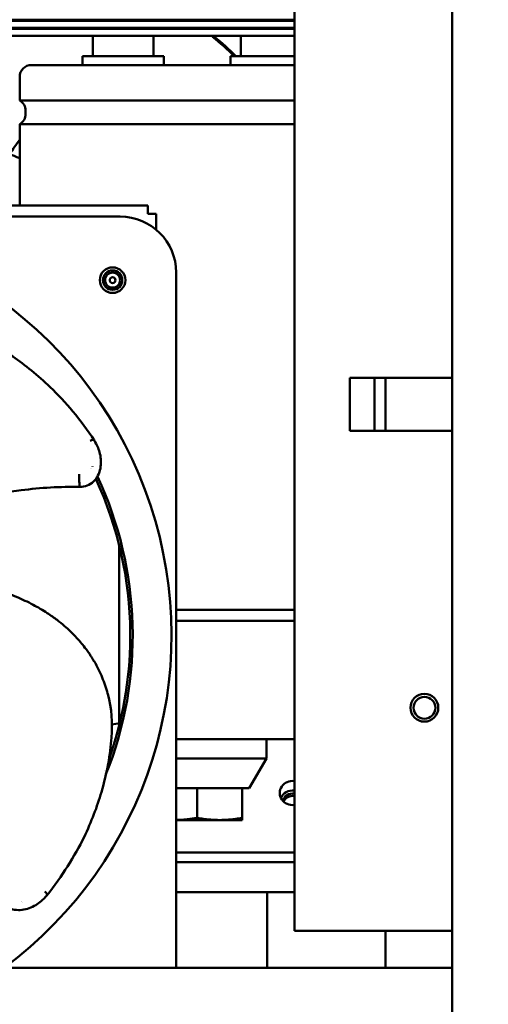
# Model space of a CAD drawing. Units: inches. Extents: x 3 to 337, y 7 to 213.
# Drawn here: x 115 to 119, y 32 to 40 of the extents above; entities that cross this region are included whole.
import ezdxf

# ---------------------------------------------------------------- set-up
doc = ezdxf.new("R2010")
doc.units = ezdxf.units.IN
doc.header["$LTSCALE"] = 20
doc.header["$MEASUREMENT"] = 0
doc.layers.add('Dimension (ANSI)', color=7, linetype='Continuous', lineweight=25)
doc.layers.add('Visible (ANSI)', color=7, linetype='Continuous', lineweight=50)
doc.styles.add('Note Text (ANSI)', font='tahoma.ttf')
doc.dimstyles.new('Default (ANSI)', dxfattribs={"dimscale": 20, "dimtxt": 0.12, "dimasz": 0.098425, "dimexe": 0.125, "dimexo": 0.0625, "dimgap": 0.031496, "dimtad": 0, "dimtih": 1, "dimtoh": 1, "dimrnd": 1e-08, "dimzin": 4, "dimdsep": 46, "dimtxsty": 'Note Text (ANSI)', "dimcen": 0.09, "dimdle": 0.393701, "dimclrd": 256, "dimclre": 256, "dimclrt": 256, "dimadec": 0, "dimazin": 1, "dimtfac": 1, "dimtofl": 0, "dimtmove": 0, "dimatfit": 3, "dimfxl": 1, "dimtolj": 1, "dimtzin": 4, "dimlwd": -1, "dimlwe": -1, "dimarcsym": 0})

# ---------------------------------------------------------------- blocks, each defined once
blk = doc.blocks.new('*D13')
at = {"layer": 'Defpoints', "color": 0, "transparency": 16777216}
for p in [(119.6778, 49.802), (115.7878, 31.232), (128.3862, 31.232)]:
    blk.add_point(p, dxfattribs=at)
at = {"layer": 'Dimension (ANSI)', "transparency": 16777216}
for p, q in [((120.9278, 49.802), (130.8862, 49.802)), ((128.3862, 47.8335), (128.3862, 42.4018)), ((128.3862, 33.2005), (128.3862, 38.6323)), ((117.0378, 31.232), (130.8862, 31.232))]:
    blk.add_line(p, q, dxfattribs=at)
for points in [[(128.0581, 47.8335), (128.7143, 47.8335), (128.3862, 49.802)], [(128.0581, 33.2005), (128.7143, 33.2005), (128.3862, 31.232)]]:
    blk.add_solid(points, dxfattribs=at)
at = {"layer": 'Dimension (ANSI)', "transparency": 16777216, "insert": (124.5243, 41.7718), "char_height": 2.4, "attachment_point": 1, "style": 'Note Text (ANSI)'}
blk.add_mtext('\\A1;18.57', dxfattribs=at)

msp = doc.modelspace()

# ---------------------------------------------------------------- linework, layer by layer
at = {"layer": 'Visible (ANSI)'}
for p, q in [((118.2878, 32.172), (118.2878, 51.052)), ((116.9523, 32.4845), (116.9523, 48.822)), ((116.9523, 40.1954), (109.9503, 40.1954)), ((109.9503, 40.1874), (116.9523, 40.1874)), ((110.1304, 40.1871), (116.9523, 40.1871)), ((116.9523, 40.1274), (109.9503, 40.1274)), ((109.9503, 40.1194), (116.9523, 40.1194)), ((116.9523, 40.0594), (109.9503, 40.0594)), ((115.2494, 39.8864), (115.2494, 40.0511)), ((115.7612, 39.8864), (115.7612, 40.0511)), ((116.4994, 39.8864), (116.4994, 40.0511)), ((115.1613, 39.8864), (115.8493, 39.8864)), ((115.1613, 39.8114), (115.1613, 39.8864)), ((115.8493, 39.8114), (115.8493, 39.8864)), ((116.4113, 39.8864), (116.9523, 39.8864)), ((116.4113, 39.8114), (116.4113, 39.8864)), ((114.7303, 39.8114), (116.9523, 39.8114)), ((114.6303, 39.5114), (114.6303, 39.7114)), ((114.6303, 39.5114), (116.9523, 39.5114)), ((114.6803, 39.398), (114.6803, 39.4248)), ((114.6303, 39.3114), (116.9523, 39.3114)), ((114.6303, 38.6228), (114.6303, 39.3114)), ((109.1148, 38.6228), (115.7148, 38.6228)), ((115.7148, 38.6228), (115.7148, 38.553)), ((115.4805, 38.5284), (109.3388, 38.5284)), ((115.7846, 38.553), (115.7148, 38.553)), ((115.7846, 38.4176), (115.7846, 38.553)), ((115.953, 32.172), (115.953, 38.056)), ((117.4223, 36.7145), (117.4223, 37.1645)), ((117.4223, 37.1645), (118.2178, 37.1645)), ((117.6303, 36.7145), (117.6303, 37.1645)), ((117.7223, 37.1645), (117.7223, 36.7145)), ((118.2178, 37.1645), (118.2878, 37.1645)), ((118.2178, 36.7145), (117.4223, 36.7145)), ((118.2878, 36.7145), (118.2178, 36.7145)), ((115.4698, 35.7553), (115.4698, 34.2397)), ((115.953, 35.1997), (116.9523, 35.1997)), ((115.953, 35.1067), (116.9523, 35.1067)), ((115.4096, 34.2291), (115.4761, 34.2408)), ((116.9523, 34.1067), (115.953, 34.1067)), ((116.7178, 33.9417), (116.7178, 34.1067)), ((116.7178, 33.9417), (115.953, 33.9417)), ((116.5703, 33.6917), (116.7178, 33.9417)), ((115.3611, 33.8925), (115.3611, 33.8925)), ((116.1303, 33.6917), (115.953, 33.6917)), ((116.1303, 33.4397), (116.1303, 33.6917)), ((116.5113, 33.6917), (116.1303, 33.6917)), ((116.5113, 33.4397), (116.5113, 33.6917)), ((116.5703, 33.6917), (116.5113, 33.6917)), ((116.5113, 33.4217), (115.953, 33.4217)), ((116.5113, 33.4218), (116.5113, 33.4397)), ((116.5113, 33.4217), (116.5113, 33.4218)), ((115.9586, 33.2565), (115.953, 33.2565)), ((116.9523, 33.1455), (115.953, 33.1455)), ((115.953, 33.0647), (116.9523, 33.0647)), ((116.9523, 32.8117), (115.953, 32.8117)), ((116.7223, 32.8117), (116.7223, 32.172)), ((118.2178, 32.4845), (116.9523, 32.4845)), ((117.7223, 32.4845), (117.7223, 32.172)), ((118.2878, 32.4845), (118.2178, 32.4845)), ((118.2878, 32.172), (63.4278, 32.172)), ((118.2878, 30.3765), (118.2878, 32.172))]:
    msp.add_line(p, q, dxfattribs=at)
for centre, radius in [((115.4156, 37.991), 0.1083), ((115.4158, 37.991), 0.082), ((115.4158, 37.991), 0.0634), ((115.4158, 37.991), 0.0246), ((118.0523, 34.372), 0.1175), ((118.0523, 34.372), 0.0925)]:
    msp.add_circle(centre, radius, dxfattribs=at)
for centre, radius, start, end in [((114.7303, 39.7114), 0.1, 90, 180), ((114.5803, 39.4248), 0.1, 0, 60), ((114.5803, 39.398), 0.1, 300, 0), ((115.4805, 38.056), 0.4724, 0, 90), ((112.4097, 34.9851), 3.5039, 306.59801, 233.40199), ((112.4097, 34.9851), 3.1555, 26.53862, 26.54507), ((112.4097, 34.9851), 3.1759, 26.75777, 26.76538), ((112.4097, 34.9851), 3.1555, 0.44036, 24.79834), ((112.4097, 34.9851), 3.1759, 338.25402, 25.03314), ((112.4097, 34.9851), 3.1555, 359.55964, 0.44036), ((112.4097, 34.9851), 3.1555, 340.43963, 359.55964), ((112.4097, 34.9851), 3.1555, 338.71471, 338.71531), ((112.4097, 34.9851), 3.1759, 314.75777, 314.76538)]:
    msp.add_arc(centre, radius, start, end, dxfattribs=at)
for centre, major_axis, ratio, start_param, end_param in [((113.9311, 37.5928), (-3.5039, 0), 0.939693, 3.912219, 3.98469), ((113.9311, 37.6062), (-3.5039, 0), 0.939693, 3.906535, 3.978562), ((115.2274, 36.6142), (0.033, 0.0218), 0.372703, 6.269625, 7.685053), ((116.937, 33.6505), (-0.1083, 0), 0.939693, 4.570701, 7.99567), ((116.937, 33.5697), (0.1083, 0), 0.939693, 1.429108, 2.733283), ((116.9372, 33.5696), (-0.0815, 0), 0.939693, 4.526036, 6.117631), ((116.9372, 33.5491), (-0.0815, 0), 0.939693, 4.526036, 5.902238), ((115.9586, 33.27), (-0.0394, 0), 0.341903, 1.426442, 1.570796), ((114.8298, 32.8087), (0.0309, -0.0247), 0.372703, 6.269625, 7.685053)]:
    msp.add_ellipse(centre, major_axis=major_axis, ratio=ratio, start_param=start_param, end_param=end_param, dxfattribs=at)
for points in [[(114.6303, 39.1802), (114.6007, 39.1396), (114.5721, 39.0982), (114.5445, 39.0562)], [(115.2605, 36.6358), (115.2728, 36.6161), (115.2836, 36.595), (115.2926, 36.573)], [(115.1338, 36.3477), (115.133, 36.327), (115.1331, 36.283), (115.1365, 36.2511), (115.1388, 36.2413)], [(115.3667, 34.5014), (115.3703, 34.4983), (115.3728, 34.4945), (115.374, 34.4903)], [(114.8605, 32.7839), (114.8456, 32.7661), (114.8289, 32.7493), (114.8107, 32.734)]]:
    msp.add_open_spline(points, degree=3, dxfattribs=at)
for points, knots in [([(114.6303, 39.023), (114.5672, 39.0493), (114.5024, 39.0721), (114.365, 39.1117), (114.2922, 39.128), (114.2185, 39.1397)], [4.2943336, 4.2943336, 4.2943336, 4.2943336, 4.4143558, 4.4143558, 4.5445389, 4.5445389, 4.5445389, 4.5445389]), ([(113.7964, 37.6515), (113.9296, 37.6463), (114.0432, 37.6138), (114.294, 37.5133), (114.4322, 37.4387), (114.6777, 37.2718), (114.7847, 37.186), (115.0193, 36.9598), (115.1467, 36.8084), (115.2604, 36.636)], [0, 0, 0, 0, 1.461794, 1.461794, 3.190184, 3.190184, 4.518358, 4.518358, 6.210745, 6.210745, 6.210745, 6.210745]), ([(115.2926, 36.573), (115.2994, 36.5565), (115.3112, 36.5199), (115.3192, 36.4605), (115.3145, 36.3977), (115.2949, 36.3367), (115.2577, 36.2834), (115.2028, 36.2477), (115.16, 36.241), (115.1388, 36.2413)], [0.1393041, 0.1393041, 0.1393041, 0.1393041, 0.25, 0.375, 0.5, 0.625, 0.75, 0.875, 1, 1, 1, 1]), ([(113.8455, 36.0077), (114.0003, 36.0681), (114.1564, 36.1167), (114.3714, 36.1665), (114.4254, 36.1776), (114.534, 36.1973), (114.5886, 36.2058), (114.7253, 36.2237), (114.8076, 36.2315), (114.973, 36.241), (115.0558, 36.2427), (115.1388, 36.2413)], [-3.400745, -3.400745, -3.400745, -3.400745, -2.124137, -2.124137, -1.699007, -1.699007, -1.273673, -1.273673, -0.637618, -0.637618, 0, 0, 0, 0]), ([(114.0769, 35.4555), (114.121, 35.449), (114.1647, 35.4411), (114.2522, 35.4225), (114.2951, 35.412), (114.3662, 35.3926), (114.3942, 35.3844), (114.4592, 35.364), (114.4959, 35.3515), (114.5804, 35.32), (114.628, 35.3003), (114.6983, 35.2673), (114.7215, 35.2558), (114.7841, 35.2227), (114.8243, 35.1993), (114.8783, 35.1639), (114.8929, 35.1539), (114.9203, 35.1343), (114.933, 35.1249), (114.9674, 35.0984), (114.989, 35.0808), (115.0417, 35.0347), (115.072, 35.0056), (115.1154, 34.9594), (115.1294, 34.9438), (115.1563, 34.9123), (115.1693, 34.8964), (115.1817, 34.8803)], [0.000001, 0.000001, 0.000001, 0.000001, 0.360854, 0.360854, 0.720379, 0.720379, 0.959125, 0.959125, 1.277954, 1.277954, 1.703797, 1.703797, 1.915531, 1.915531, 2.279774, 2.279774, 2.416641, 2.416641, 2.536366, 2.536366, 2.744617, 2.744617, 3.055572, 3.055572, 3.209939, 3.209939, 3.363241, 3.363241, 3.363241, 3.363241]), ([(115.2052, 34.8491), (115.2014, 34.8543), (115.1975, 34.8595), (115.1897, 34.87), (115.1857, 34.8751), (115.1817, 34.8803)], [-0.1032509, -0.1032509, -0.1032509, -0.1032509, -0.0515365, -0.0515365, -0.000001, -0.000001, -0.000001, -0.000001]), ([(115.2114, 34.8403), (115.2105, 34.8419), (115.2094, 34.8433), (115.2073, 34.8462), (115.2063, 34.8477), (115.2052, 34.8491)], [-0.02860417, -0.02860417, -0.02860417, -0.02860417, -0.01430279, -0.01430279, -0.00000658, -0.00000658, -0.00000658, -0.00000658]), ([(115.2114, 34.8403), (115.2149, 34.8352), (115.2184, 34.83), (115.2219, 34.8248), (115.222, 34.8246), (115.2222, 34.8244), (115.2223, 34.8242), (115.2275, 34.8163), (115.2327, 34.8083), (115.2376, 34.8002), (115.2378, 34.7999), (115.238, 34.7995), (115.2382, 34.7991), (115.2446, 34.7885), (115.2504, 34.7777), (115.256, 34.7668), (115.2565, 34.7657), (115.257, 34.7647), (115.2578, 34.7644)], [0, 0, 0, 0, 0.2061835, 0.2061835, 0.2061835, 0.2142092, 0.2142092, 0.2142092, 0.5299032, 0.5299032, 0.5299032, 0.5437402, 0.5437402, 0.5437402, 0.9586429, 0.9586429, 0.9586429, 0.9981609, 0.9981609, 0.9981609, 0.9981609]), ([(115.2596, 34.7662), (115.2884, 34.7183), (115.3098, 34.6718), (115.3459, 34.5811), (115.3602, 34.5362), (115.3735, 34.4919)], [0, 0, 0, 0, 0.482198, 0.482198, 0.9877276, 0.9877276, 0.9877276, 0.9877276]), ([(115.374, 34.4903), (115.4102, 34.362), (115.4145, 34.2439), (115.3964, 33.9743), (115.3681, 33.8198), (115.2852, 33.5347), (115.2367, 33.4065), (115.0941, 33.1135), (114.9895, 32.9454), (114.8607, 32.784)], [0, 0, 0, 0, 1.461794, 1.461794, 3.190184, 3.190184, 4.518358, 4.518358, 6.210745, 6.210745, 6.210745, 6.210745]), ([(114.8107, 32.734), (114.7971, 32.7224), (114.7659, 32.6999), (114.7119, 32.674), (114.6508, 32.659), (114.5866, 32.6588), (114.5245, 32.6776), (114.4736, 32.7189), (114.454, 32.7575), (114.4477, 32.7778)], [0.1393041, 0.1393041, 0.1393041, 0.1393041, 0.25, 0.375, 0.5, 0.625, 0.75, 0.875, 1, 1, 1, 1])]:
    msp.add_open_spline(points, degree=3, knots=knots, dxfattribs=at)
for points, weights in [([(116.1303, 33.4397), (116.0353, 33.423), (115.953, 33.4219)], [1, 1.07156239116, 1.07691718043]), ([(116.5113, 33.4397), (116.3208, 33.4062), (116.1303, 33.4397)], [1, 1.15470053838, 1])]:
    msp.add_rational_spline(points, weights, degree=2, dxfattribs=at)

# ---------------------------------------------------------------- dimensions: what is measured, and where the dimension line sits
at = {"layer": 'Dimension (ANSI)'}
dim = msp.add_linear_dim(base=(128.3862, 31.232), p1=(119.6778, 49.802), p2=(115.7878, 31.232), angle=90, dimstyle='Default (ANSI)', override={"dimgap": 0.031496, "dimdec": 2, "dimtol": 0, "dimlim": 0, "dimtp": 0, "dimtm": 0, "dimtdec": 2, "dimatfit": 1}, dxfattribs=at)
dim.commit()
dim.dimension.update_dxf_attribs({"geometry": '*D13', "text_midpoint": (128.3862, 40.517), "dimtype": 160})

doc.saveas('drawing.dxf')
